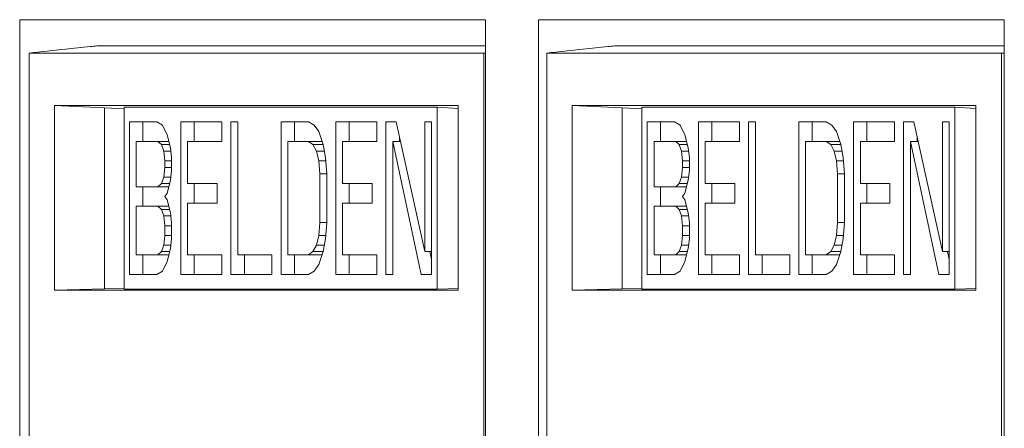
# Model space of a CAD drawing. Units: inches. Extents: x 0.3 to 10.6, y 0.2 to 8.2.
# Drawn here: x 7.8 to 7.9, y 2.9 to 2.9 of the extents above; entities that cross this region are included whole.
import ezdxf

# ---------------------------------------------------------------- set-up
doc = ezdxf.new("R2010")
doc.units = ezdxf.units.IN
doc.header["$MEASUREMENT"] = 0

msp = doc.modelspace()

# ---------------------------------------------------------------- linework, layer by layer
at = {"color": 7, "linetype": 'Continuous', "lineweight": 15}
for p, q in [((7.791501335499091, 2.74671272918251), (7.791501335499091, 2.908622178001407)), ((7.791501335499091, 2.908622178001407), (7.853271819621625, 2.908622178001407)), ((7.853271819621625, 2.908622178001407), (7.853271819621625, 2.74671272918251)), ((7.860343188174372, 2.74671272918251), (7.860343188174372, 2.908622178001407)), ((7.860343188174372, 2.908622178001407), (7.922113672296904, 2.908622178001407)), ((7.922113672296904, 2.908622178001407), (7.922113672296904, 2.74671272918251)), ((7.80208258171955, 2.905177296111662), (7.853271819621623, 2.905177296111662)), ((7.870758049252412, 2.905177296111662), (7.922113672296904, 2.905177296111662)), ((7.792746266628894, 2.904193044143158), (7.853060880755272, 2.904193044143159)), ((7.792746266628893, 2.747696981151032), (7.792746266628894, 2.904193044143158)), ((7.853060880755272, 2.904193044143159), (7.853060880755272, 2.747696981151032)), ((7.861421734161757, 2.904193044143158), (7.921736348288135, 2.904193044143159)), ((7.861421734161756, 2.747696981151032), (7.861421734161757, 2.904193044143158)), ((7.921736348288135, 2.904193044143159), (7.921736348288134, 2.747696981151032)), ((7.849677716780537, 2.897254650330547), (7.796129430603631, 2.897254650330542)), ((7.796129430603631, 2.897254650330542), (7.796129430603632, 2.872778705482072)), ((7.802739288453996, 2.896960756816269), (7.796129430603631, 2.897254650330542)), ((7.805366360720106, 2.897042918018666), (7.846863440272982, 2.897042918018666)), ((7.805366360720104, 2.897042918018661), (7.805366360720104, 2.872902440492085)), ((7.849677716780537, 2.89686033752023), (7.846863440272982, 2.89704291801866)), ((7.846863440272982, 2.872902440492084), (7.846863440272982, 2.89704291801866)), ((7.849677716780537, 2.872778705482072), (7.849677716780537, 2.897254650330547)), ((7.9183531843134, 2.897254650330547), (7.864804898136494, 2.897254650330542)), ((7.864804898136494, 2.897254650330542), (7.864804898136494, 2.872778705482072)), ((7.871414755986858, 2.896960756816269), (7.864804898136494, 2.897254650330542)), ((7.874041828252968, 2.897042918018666), (7.915538907805845, 2.897042918018666)), ((7.874041828252966, 2.897042918018661), (7.874041828252966, 2.872902440492085)), ((7.9183531843134, 2.89686033752023), (7.915538907805845, 2.89704291801866)), ((7.915538907805844, 2.872902440492084), (7.915538907805844, 2.89704291801866)), ((7.918353184313399, 2.872778705482072), (7.9183531843134, 2.897254650330547)), ((7.802739288453996, 2.896960756816272), (7.805366360720104, 2.896790321479706)), ((7.802739288453996, 2.872950454973719), (7.802739288453996, 2.896960756816269)), ((7.871414755986858, 2.896960756816272), (7.874041828252966, 2.896790321479706)), ((7.871414755986858, 2.872950454973719), (7.871414755986858, 2.896960756816269)), ((7.806065490835222, 2.895074414081662), (7.809694291806145, 2.895074414081661)), ((7.806065490835222, 2.874870944429093), (7.806065490835222, 2.895074414081662)), ((7.807849561282146, 2.895074414081662), (7.807849561282146, 2.892495248050491)), ((7.809694291806145, 2.895074414081661), (7.810450292152617, 2.894644553076465)), ((7.810450292152617, 2.894644553076465), (7.811055092170241, 2.893354970060884)), ((7.812869492655702, 2.895074414081662), (7.818312694112086, 2.895074414081662)), ((7.812869492655703, 2.874870944429093), (7.812869492655702, 2.895074414081662)), ((7.814653563102625, 2.895074414081662), (7.814653563102625, 2.892495248050491)), ((7.818312694112086, 2.895074414081662), (7.818312694112086, 2.892495248050491)), ((7.819522294147334, 2.895074414081662), (7.820429494390067, 2.895074414081662)), ((7.819522294147334, 2.874870944429093), (7.819522294147334, 2.895074414081662)), ((7.820429494390067, 2.895074414081662), (7.820429494390067, 2.877450110761308)), ((7.826175095638968, 2.895074414081662), (7.82980389660989, 2.895074414081661)), ((7.826175095638967, 2.874870944429093), (7.826175095638968, 2.895074414081662)), ((7.82795916608589, 2.895074414081662), (7.82795916608589, 2.892495248050491)), ((7.82980389660989, 2.895074414081661), (7.830559897388949, 2.894644553076464)), ((7.830559897388949, 2.894644553076464), (7.831164696973984, 2.893784831066072)), ((7.833432697580812, 2.895074414081662), (7.838875900767541, 2.895074414081662)), ((7.833432697580812, 2.874870944429093), (7.833432697580812, 2.895074414081662)), ((7.835216768027735, 2.895074414081662), (7.835216768027735, 2.892495248050491)), ((7.838875900767541, 2.895074414081662), (7.838875900767541, 2.892495248050491)), ((7.840085499937617, 2.895074414081662), (7.841446300301713, 2.895074414081662)), ((7.840085499937617, 2.874870944429093), (7.840085499937617, 2.895074414081662)), ((7.841446300301713, 2.895074414081662), (7.845226302466655, 2.877879971766505)), ((7.845226302466655, 2.895074414081662), (7.846133502709384, 2.895074414081662)), ((7.845226302466655, 2.877879971766505), (7.845226302466655, 2.895074414081662)), ((7.846133502709384, 2.895074414081662), (7.846133502709384, 2.874870944429093)), ((7.874740958368085, 2.895074414081662), (7.878369759339009, 2.895074414081661)), ((7.874740958368086, 2.874870944429093), (7.874740958368085, 2.895074414081662)), ((7.876525028815008, 2.895074414081662), (7.876525028815008, 2.892495248050491)), ((7.878369759339009, 2.895074414081661), (7.87912575968548, 2.894644553076465)), ((7.87912575968548, 2.894644553076465), (7.879730559703105, 2.893354970060884)), ((7.881544960188565, 2.895074414081662), (7.886988161644949, 2.895074414081662)), ((7.881544960188565, 2.874870944429093), (7.881544960188565, 2.895074414081662)), ((7.883329030635487, 2.895074414081662), (7.883329030635487, 2.892495248050491)), ((7.886988161644949, 2.895074414081662), (7.886988161644949, 2.892495248050491)), ((7.888197761680196, 2.895074414081662), (7.889104961922929, 2.895074414081662)), ((7.888197761680196, 2.874870944429093), (7.888197761680196, 2.895074414081662)), ((7.889104961922929, 2.895074414081662), (7.88910496192293, 2.877450110761308)), ((7.894850563171831, 2.895074414081662), (7.898479364142752, 2.895074414081661)), ((7.89485056317183, 2.874870944429093), (7.894850563171831, 2.895074414081662)), ((7.896634633618753, 2.895074414081662), (7.896634633618753, 2.892495248050491)), ((7.898479364142752, 2.895074414081661), (7.899235364921812, 2.894644553076464)), ((7.899235364921812, 2.894644553076464), (7.899840164506847, 2.893784831066072)), ((7.902108165113674, 2.895074414081662), (7.907551368300405, 2.895074414081662)), ((7.902108165113674, 2.874870944429093), (7.902108165113674, 2.895074414081662)), ((7.903892235560598, 2.895074414081662), (7.903892235560598, 2.892495248050491)), ((7.907551368300405, 2.895074414081662), (7.907551368300405, 2.892495248050491)), ((7.908760967470479, 2.895074414081662), (7.910121767834576, 2.895074414081662)), ((7.908760967470479, 2.874870944429093), (7.908760967470479, 2.895074414081662)), ((7.910121767834576, 2.895074414081662), (7.913901769999518, 2.877879971766505)), ((7.913901769999518, 2.895074414081662), (7.914808970242247, 2.895074414081662)), ((7.913901769999518, 2.877879971766505), (7.913901769999518, 2.895074414081662)), ((7.914808970242247, 2.895074414081662), (7.914808970242247, 2.874870944429093)), ((7.811055092170241, 2.893354970060884), (7.811508692291606, 2.891635526040107)), ((7.831164696973984, 2.893784831066072), (7.831769498289372, 2.892065387045295)), ((7.841869570384541, 2.893149046659807), (7.841869570384541, 2.892495248050491)), ((7.879730559703105, 2.893354970060884), (7.880184159824468, 2.891635526040107)), ((7.899840164506847, 2.893784831066072), (7.900444965822235, 2.892065387045295)), ((7.910545037917403, 2.893149046659807), (7.910545037917403, 2.892495248050491)), ((7.806972691077951, 2.892495248050491), (7.806972691077951, 2.886477192773552)), ((7.809845491702404, 2.892495248050491), (7.806972691077951, 2.892495248050491)), ((7.81029909182377, 2.892065387045295), (7.809845491702404, 2.892495248050491)), ((7.811281892230925, 2.892495248050491), (7.809845491702404, 2.892495248050491)), ((7.810601492048874, 2.89120566503491), (7.81029909182377, 2.892065387045295)), ((7.81029909182377, 2.892065387045295), (7.811395292261267, 2.892065387045295)), ((7.813776692898432, 2.892495248050491), (7.81377669289843, 2.886907053778749)), ((7.818312694112086, 2.892495248050491), (7.813776692898432, 2.892495248050491)), ((7.827082295881698, 2.892495248050491), (7.827082295881698, 2.877450110761308)), ((7.82980389660989, 2.892495248050491), (7.827082295881698, 2.892495248050491)), ((7.830408697925275, 2.892065387045295), (7.82980389660989, 2.892495248050491)), ((7.831587967056811, 2.892495248050491), (7.82980389660989, 2.892495248050491)), ((7.830862298046638, 2.89120566503491), (7.830408697925275, 2.892065387045295)), ((7.830408697925275, 2.892065387045295), (7.831769498289372, 2.892065387045295)), ((7.831587967056811, 2.892495248050491), (7.831628408261762, 2.89246650456636)), ((7.831769498289372, 2.892065387045295), (7.832071897216716, 2.890345943024526)), ((7.834339897823539, 2.892495248050491), (7.834339897823539, 2.886907053778748)), ((7.838875900767541, 2.892495248050491), (7.834339897823539, 2.892495248050491)), ((7.84099270018035, 2.892495248050491), (7.84099270018035, 2.874870944429093)), ((7.844772702345289, 2.874870944429094), (7.84099270018035, 2.892495248050491)), ((7.842013300556963, 2.892495248050491), (7.84099270018035, 2.892495248050491)), ((7.875648158610815, 2.892495248050491), (7.875648158610815, 2.886477192773552)), ((7.878520959235268, 2.892495248050491), (7.875648158610815, 2.892495248050491)), ((7.878974559356632, 2.892065387045295), (7.878520959235268, 2.892495248050491)), ((7.879957359763787, 2.892495248050491), (7.878520959235268, 2.892495248050491)), ((7.879276959581738, 2.89120566503491), (7.878974559356632, 2.892065387045295)), ((7.878974559356632, 2.892065387045295), (7.880070759794129, 2.892065387045295)), ((7.882452160431294, 2.892495248050491), (7.882452160431294, 2.886907053778749)), ((7.886988161644949, 2.892495248050491), (7.882452160431294, 2.892495248050491)), ((7.895757763414561, 2.892495248050491), (7.895757763414561, 2.877450110761308)), ((7.898479364142752, 2.892495248050491), (7.895757763414561, 2.892495248050491)), ((7.899084165458139, 2.892065387045295), (7.898479364142752, 2.892495248050491)), ((7.900263434589674, 2.892495248050491), (7.898479364142752, 2.892495248050491)), ((7.899537765579502, 2.89120566503491), (7.899084165458139, 2.892065387045295)), ((7.899084165458139, 2.892065387045295), (7.900444965822235, 2.892065387045295)), ((7.900263434589674, 2.892495248050491), (7.900303875794625, 2.89246650456636)), ((7.900444965822235, 2.892065387045295), (7.900747364749579, 2.890345943024526)), ((7.903015365356402, 2.892495248050491), (7.903015365356402, 2.886907053778748)), ((7.907551368300405, 2.892495248050491), (7.903015365356402, 2.892495248050491)), ((7.909668167713213, 2.892495248050491), (7.909668167713213, 2.874870944429093)), ((7.913448169878151, 2.874870944429094), (7.909668167713213, 2.892495248050491)), ((7.910688768089825, 2.892495248050491), (7.909668167713213, 2.892495248050491)), ((7.810752691945136, 2.889916080815107), (7.810601492048874, 2.89120566503491)), ((7.810601492048874, 2.89120566503491), (7.811559092257025, 2.89120566503491)), ((7.811508692291606, 2.891635526040107), (7.811659892187865, 2.890345943024526)), ((7.831164696973984, 2.889916080815107), (7.830862298046638, 2.89120566503491)), ((7.830862298046638, 2.89120566503491), (7.831920697753045, 2.89120566503491)), ((7.879428159477999, 2.889916080815107), (7.879276959581738, 2.89120566503491)), ((7.879276959581738, 2.89120566503491), (7.880234559789889, 2.89120566503491)), ((7.880184159824468, 2.891635526040107), (7.880335359720728, 2.890345943024526)), ((7.899840164506846, 2.889916080815107), (7.899537765579502, 2.89120566503491)), ((7.899537765579502, 2.89120566503491), (7.900596165285907, 2.89120566503491)), ((7.810752691945136, 2.889056358804723), (7.810752691945136, 2.889916080815107)), ((7.810752691945136, 2.889916080815107), (7.811659892187865, 2.889916080815107)), ((7.811659892187865, 2.890345943024526), (7.811659892187865, 2.888626497799526)), ((7.831315898168004, 2.888196636794329), (7.831164696973984, 2.889916080815107)), ((7.831164696973984, 2.889916080815107), (7.832102137523293, 2.889916080815107)), ((7.832071897216716, 2.890345943024526), (7.832223098410737, 2.888196636794329)), ((7.879428159477999, 2.889056358804723), (7.879428159477999, 2.889916080815107)), ((7.879428159477999, 2.889916080815107), (7.880335359720728, 2.889916080815107)), ((7.880335359720728, 2.890345943024526), (7.880335359720728, 2.888626497799526)), ((7.899991365700868, 2.888196636794329), (7.899840164506846, 2.889916080815107)), ((7.899840164506846, 2.889916080815107), (7.900777605056156, 2.889916080815107)), ((7.900747364749579, 2.890345943024526), (7.9008985659436, 2.888196636794329)), ((7.810601492048874, 2.887766775789133), (7.810752691945136, 2.889056358804723)), ((7.810752691945136, 2.889056358804723), (7.811659892187865, 2.889056358804723)), ((7.811659892187865, 2.888626497799526), (7.811508692291608, 2.887336914783946)), ((7.831315898168004, 2.88174872111431), (7.831315898168004, 2.888196636794329)), ((7.831315898168004, 2.888196636794329), (7.832223098410737, 2.888196636794329)), ((7.832223098410737, 2.888196636794329), (7.832223098410737, 2.88174872111431)), ((7.879276959581738, 2.887766775789133), (7.879428159477999, 2.889056358804723)), ((7.879428159477999, 2.889056358804723), (7.880335359720728, 2.889056358804723)), ((7.880335359720728, 2.888626497799526), (7.88018415982447, 2.887336914783946)), ((7.899991365700868, 2.88174872111431), (7.899991365700868, 2.888196636794329)), ((7.899991365700868, 2.888196636794329), (7.9008985659436, 2.888196636794329)), ((7.9008985659436, 2.888196636794329), (7.9008985659436, 2.88174872111431)), ((7.809845491702404, 2.886477192773552), (7.81029909182377, 2.886907053778748)), ((7.81029909182377, 2.886907053778748), (7.810601492048874, 2.887766775789133)), ((7.81029909182377, 2.886907053778748), (7.811395292261266, 2.886907053778748)), ((7.810601492048874, 2.887766775789133), (7.811559092257027, 2.887766775789132)), ((7.811508692291608, 2.887336914783946), (7.811055092170242, 2.885617470763167)), ((7.81377669289843, 2.886907053778749), (7.817707893661874, 2.886907053778749)), ((7.814653563102625, 2.886907053778749), (7.814653563102625, 2.884327887747588)), ((7.817707893661874, 2.886907053778749), (7.817707893661874, 2.884327887747588)), ((7.834339897823539, 2.886907053778748), (7.838271099452156, 2.886907053778748)), ((7.835216768027735, 2.886907053778748), (7.835216768027735, 2.884327887747587)), ((7.838271099452156, 2.886907053778748), (7.838271099452156, 2.884327887747587)), ((7.878520959235268, 2.886477192773552), (7.878974559356632, 2.886907053778748)), ((7.878974559356632, 2.886907053778748), (7.879276959581738, 2.887766775789133)), ((7.878974559356632, 2.886907053778748), (7.880070759794129, 2.886907053778748)), ((7.879276959581738, 2.887766775789133), (7.88023455978989, 2.887766775789132)), ((7.88018415982447, 2.887336914783946), (7.879730559703105, 2.885617470763167)), ((7.882452160431294, 2.886907053778749), (7.886383361194736, 2.886907053778749)), ((7.883329030635487, 2.886907053778749), (7.883329030635487, 2.884327887747588)), ((7.886383361194736, 2.886907053778749), (7.886383361194736, 2.884327887747588)), ((7.903015365356402, 2.886907053778748), (7.906946566985019, 2.886907053778748)), ((7.903892235560598, 2.886907053778748), (7.903892235560598, 2.884327887747587)), ((7.906946566985019, 2.886907053778748), (7.906946566985019, 2.884327887747587)), ((7.806972691077951, 2.886477192773552), (7.809845491702404, 2.886477192773552)), ((7.807849561282146, 2.886477192773552), (7.807849561282146, 2.88389802674239)), ((7.809845491702404, 2.886477192773552), (7.811281892230924, 2.886477192773552)), ((7.811055092170242, 2.885617470763167), (7.810752691945137, 2.88518760975797)), ((7.875648158610815, 2.886477192773552), (7.878520959235268, 2.886477192773552)), ((7.876525028815008, 2.886477192773552), (7.876525028815009, 2.88389802674239)), ((7.878520959235268, 2.886477192773552), (7.879957359763786, 2.886477192773552)), ((7.879730559703105, 2.885617470763167), (7.879428159477999, 2.88518760975797)), ((7.810752691945137, 2.88518760975797), (7.811055092170241, 2.884757748752774)), ((7.811055092170241, 2.884757748752774), (7.811508692291607, 2.883038304731997)), ((7.817707893661874, 2.884327887747588), (7.81377669289843, 2.884327887747588)), ((7.81377669289843, 2.884327887747588), (7.81377669289843, 2.877450110761308)), ((7.838271099452156, 2.884327887747587), (7.83433989782354, 2.884327887747587)), ((7.83433989782354, 2.884327887747587), (7.83433989782354, 2.877450110761307)), ((7.879428159477999, 2.88518760975797), (7.879730559703105, 2.884757748752774)), ((7.879730559703105, 2.884757748752774), (7.88018415982447, 2.883038304731997)), ((7.886383361194736, 2.884327887747588), (7.882452160431294, 2.884327887747588)), ((7.882452160431294, 2.884327887747588), (7.882452160431294, 2.877450110761308)), ((7.906946566985019, 2.884327887747587), (7.903015365356404, 2.884327887747587)), ((7.903015365356404, 2.884327887747587), (7.903015365356404, 2.877450110761307)), ((7.806972691077951, 2.88389802674239), (7.806972691077953, 2.877450110761308)), ((7.809845491702404, 2.88389802674239), (7.806972691077951, 2.88389802674239)), ((7.81029909182377, 2.883468165737194), (7.809845491702404, 2.88389802674239)), ((7.809845491702404, 2.88389802674239), (7.811281892230923, 2.88389802674239)), ((7.810601492048874, 2.88260844372681), (7.81029909182377, 2.883468165737194)), ((7.81029909182377, 2.883468165737194), (7.811395292261266, 2.883468165737194)), ((7.811508692291607, 2.883038304731997), (7.811659892187865, 2.88174872111431)), ((7.875648158610815, 2.88389802674239), (7.875648158610815, 2.877450110761308)), ((7.878520959235268, 2.88389802674239), (7.875648158610815, 2.88389802674239)), ((7.878974559356632, 2.883468165737194), (7.878520959235268, 2.88389802674239)), ((7.878520959235268, 2.88389802674239), (7.879957359763786, 2.88389802674239)), ((7.879276959581738, 2.88260844372681), (7.878974559356632, 2.883468165737194)), ((7.878974559356632, 2.883468165737194), (7.880070759794128, 2.883468165737194)), ((7.88018415982447, 2.883038304731997), (7.880335359720728, 2.88174872111431)), ((7.810752691945136, 2.881318860109113), (7.810601492048874, 2.88260844372681)), ((7.810601492048874, 2.88260844372681), (7.811559092233495, 2.88260844372681)), ((7.810752691945137, 2.880029277093532), (7.810752691945136, 2.881318860109113)), ((7.810752691945136, 2.881318860109113), (7.811659892187865, 2.881318860109112)), ((7.811659892187865, 2.88174872111431), (7.811659892187865, 2.879599416088336)), ((7.831164696973985, 2.880029277093532), (7.831315898168004, 2.88174872111431)), ((7.831315898168004, 2.88174872111431), (7.832223098410737, 2.88174872111431)), ((7.832223098410737, 2.88174872111431), (7.832071897216717, 2.879599416088336)), ((7.879428159477999, 2.881318860109113), (7.879276959581738, 2.88260844372681)), ((7.879276959581738, 2.88260844372681), (7.880234559766357, 2.88260844372681)), ((7.879428159477999, 2.880029277093532), (7.879428159477999, 2.881318860109113)), ((7.879428159477999, 2.881318860109113), (7.880335359720728, 2.881318860109112)), ((7.880335359720728, 2.88174872111431), (7.880335359720728, 2.879599416088336)), ((7.899840164506848, 2.880029277093532), (7.899991365700868, 2.88174872111431)), ((7.899991365700868, 2.88174872111431), (7.9008985659436, 2.88174872111431)), ((7.9008985659436, 2.88174872111431), (7.900747364749579, 2.879599416088336)), ((7.810601492048875, 2.878739694077951), (7.810752691945137, 2.880029277093532)), ((7.811659892187865, 2.880029277093532), (7.810752691945137, 2.880029277093532)), ((7.830862298046637, 2.878739694077951), (7.831164696973985, 2.880029277093532)), ((7.831164696973985, 2.880029277093532), (7.832102137455521, 2.880029277093532)), ((7.879276959581738, 2.878739694077951), (7.879428159477999, 2.880029277093532)), ((7.880335359720728, 2.880029277093532), (7.879428159477999, 2.880029277093532)), ((7.899537765579499, 2.878739694077951), (7.899840164506848, 2.880029277093532)), ((7.899840164506848, 2.880029277093532), (7.900777604988384, 2.880029277093532)), ((7.81029909182377, 2.877879971766505), (7.810601492048875, 2.878739694077951)), ((7.810601492048875, 2.878739694077951), (7.811559092280558, 2.878739694077951)), ((7.811659892187865, 2.879599416088336), (7.811508692291607, 2.878309832771702)), ((7.830408697925275, 2.877879971766506), (7.830862298046637, 2.878739694077951)), ((7.830862298046637, 2.878739694077951), (7.831920697779517, 2.878739694077951)), ((7.832071897216717, 2.879599416088336), (7.83176949828937, 2.877879971766505)), ((7.878974559356632, 2.877879971766505), (7.879276959581738, 2.878739694077951)), ((7.879276959581738, 2.878739694077951), (7.880234559813422, 2.878739694077951)), ((7.880335359720728, 2.879599416088336), (7.88018415982447, 2.878309832771702)), ((7.899084165458139, 2.877879971766506), (7.899537765579499, 2.878739694077951)), ((7.899537765579499, 2.878739694077951), (7.900596165312379, 2.878739694077951)), ((7.900747364749579, 2.879599416088336), (7.900444965822233, 2.877879971766505)), ((7.806972691077953, 2.877450110761308), (7.809845491702404, 2.877450110761308)), ((7.807849561282146, 2.877450110761308), (7.807849561282146, 2.874870944429093)), ((7.809845491702404, 2.877450110761308), (7.81029909182377, 2.877879971766505)), ((7.809845491702404, 2.877450110761308), (7.811281892250779, 2.877450110761309)), ((7.81029909182377, 2.877879971766505), (7.811395292271193, 2.877879971766506)), ((7.811508692291607, 2.878309832771702), (7.811055092170241, 2.876590388600393)), ((7.81377669289843, 2.877450110761308), (7.818312694112086, 2.877450110761308)), ((7.814653563102625, 2.877450110761308), (7.814653563102625, 2.874870944429093)), ((7.818312694112086, 2.877450110761308), (7.818312694112086, 2.874870944429093)), ((7.820429494390067, 2.877450110761308), (7.824965496468891, 2.877450110761308)), ((7.821306364594256, 2.877450110761308), (7.821306364594256, 2.874870944429093)), ((7.824965496468891, 2.877450110761308), (7.824965496468891, 2.874870944429093)), ((7.827082295881698, 2.877450110761308), (7.82980389660989, 2.877450110761308)), ((7.82795916608589, 2.877450110761308), (7.82795916608589, 2.874870944429093)), ((7.82980389660989, 2.877450110761308), (7.830408697925275, 2.877879971766506)), ((7.82980389660989, 2.877450110761308), (7.831587967056811, 2.877450110761309)), ((7.830408697925275, 2.877879971766506), (7.831769498289371, 2.877879971766507)), ((7.83176949828937, 2.877879971766505), (7.831164696973984, 2.876160527595196)), ((7.831628408278229, 2.877478854257145), (7.831587967056811, 2.877450110761309)), ((7.83433989782354, 2.877450110761307), (7.838875900767543, 2.877450110761307)), ((7.835216768027735, 2.877450110761307), (7.835216768027735, 2.874870944429093)), ((7.838875900767543, 2.877450110761307), (7.838875900767543, 2.874870944429093)), ((7.846133502709384, 2.877879971766505), (7.845226302466655, 2.877879971766505)), ((7.845911406592553, 2.877879971766505), (7.846133502709384, 2.876844446064307)), ((7.875648158610815, 2.877450110761308), (7.878520959235268, 2.877450110761308)), ((7.876525028815009, 2.877450110761308), (7.876525028815009, 2.874870944429093)), ((7.878520959235268, 2.877450110761308), (7.878974559356632, 2.877879971766505)), ((7.878520959235268, 2.877450110761308), (7.879957359783641, 2.877450110761309)), ((7.878974559356632, 2.877879971766505), (7.880070759804056, 2.877879971766506)), ((7.88018415982447, 2.878309832771702), (7.879730559703105, 2.876590388600393)), ((7.882452160431294, 2.877450110761308), (7.886988161644949, 2.877450110761308)), ((7.883329030635487, 2.877450110761308), (7.883329030635487, 2.874870944429093)), ((7.886988161644949, 2.877450110761308), (7.886988161644949, 2.874870944429093)), ((7.88910496192293, 2.877450110761308), (7.893640964001754, 2.877450110761308)), ((7.88998183212712, 2.877450110761308), (7.88998183212712, 2.874870944429093)), ((7.893640964001754, 2.877450110761308), (7.893640964001754, 2.874870944429093)), ((7.895757763414561, 2.877450110761308), (7.898479364142752, 2.877450110761308)), ((7.896634633618753, 2.877450110761308), (7.896634633618753, 2.874870944429093)), ((7.898479364142752, 2.877450110761308), (7.899084165458139, 2.877879971766506)), ((7.898479364142752, 2.877450110761308), (7.900263434589674, 2.877450110761309)), ((7.899084165458139, 2.877879971766506), (7.900444965822233, 2.877879971766507)), ((7.900444965822233, 2.877879971766505), (7.899840164506846, 2.876160527595196)), ((7.900303875811092, 2.877478854257145), (7.900263434589674, 2.877450110761309)), ((7.903015365356404, 2.877450110761307), (7.907551368300405, 2.877450110761307)), ((7.903892235560598, 2.877450110761307), (7.903892235560598, 2.874870944429093)), ((7.907551368300405, 2.877450110761307), (7.907551368300405, 2.874870944429093)), ((7.914808970242247, 2.877879971766505), (7.913901769999518, 2.877879971766505)), ((7.914586874125416, 2.877879971766505), (7.914808970242247, 2.876844446064307)), ((7.811055092170241, 2.876590388600393), (7.810450292152616, 2.875300805471918)), ((7.831164696973984, 2.876160527595196), (7.830559897388949, 2.875300805471918)), ((7.879730559703105, 2.876590388600393), (7.879125759685479, 2.875300805471918)), ((7.899840164506846, 2.876160527595196), (7.899235364921811, 2.875300805471918)), ((7.809694291806145, 2.874870944429093), (7.806065490835222, 2.874870944429093)), ((7.810450292152616, 2.875300805471918), (7.809694291806145, 2.874870944429093)), ((7.818312694112086, 2.874870944429093), (7.812869492655703, 2.874870944429093)), ((7.824965496468891, 2.874870944429093), (7.819522294147334, 2.874870944429093)), ((7.82980389660989, 2.874870944429093), (7.826175095638967, 2.874870944429093)), ((7.830559897388949, 2.875300805471918), (7.82980389660989, 2.874870944429093)), ((7.838875900767543, 2.874870944429093), (7.833432697580812, 2.874870944429093)), ((7.84099270018035, 2.874870944429093), (7.840085499937617, 2.874870944429093)), ((7.846133502709384, 2.874870944429093), (7.844772702345289, 2.874870944429094)), ((7.878369759339009, 2.874870944429093), (7.874740958368086, 2.874870944429093)), ((7.879125759685479, 2.875300805471918), (7.878369759339009, 2.874870944429093)), ((7.886988161644949, 2.874870944429093), (7.881544960188565, 2.874870944429093)), ((7.893640964001754, 2.874870944429093), (7.888197761680196, 2.874870944429093)), ((7.898479364142752, 2.874870944429093), (7.89485056317183, 2.874870944429093)), ((7.899235364921811, 2.875300805471918), (7.898479364142752, 2.874870944429093)), ((7.907551368300405, 2.874870944429093), (7.902108165113674, 2.874870944429093)), ((7.909668167713213, 2.874870944429093), (7.908760967470479, 2.874870944429093)), ((7.914808970242247, 2.874870944429093), (7.913448169878151, 2.874870944429094)), ((7.796129430603632, 2.872778705482072), (7.802739288453996, 2.872950454973719)), ((7.796129430603632, 2.872778705482072), (7.849677716780537, 2.872778705482072)), ((7.805366360720104, 2.87305005629526), (7.802739288453996, 2.872950454973719)), ((7.805366360720104, 2.872902440492082), (7.846863440272982, 2.872902440492082)), ((7.846863440272982, 2.872902440492085), (7.849677716780537, 2.87300800914063)), ((7.864804898136494, 2.872778705482072), (7.871414755986858, 2.872950454973719)), ((7.864804898136494, 2.872778705482072), (7.918353184313399, 2.872778705482072)), ((7.874041828252966, 2.87305005629526), (7.871414755986858, 2.872950454973719)), ((7.874041828252966, 2.872902440492082), (7.915538907805844, 2.872902440492082)), ((7.915538907805845, 2.872902440492085), (7.918353184313399, 2.87300800914063))]:
    msp.add_line(p, q, dxfattribs=at)
at = {"color": 8, "linetype": 'Continuous', "lineweight": 15}
for p, q in [((7.853271819621625, 2.904193044143159), (7.853060880755272, 2.904193044143159)), ((7.922113672296904, 2.904193044143159), (7.921736348288135, 2.904193044143159))]:
    msp.add_line(p, q, dxfattribs=at)
at = {"color": 7, "linetype": 'Continuous', "lineweight": 15}
for points in [[(7.792746266628895, 2.904193044143158), (7.794346269554695, 2.904367432503154), (7.796997865901147, 2.904656436686067), (7.800013324602968, 2.904983274290206), (7.80150744249751, 2.905131757152324), (7.801916966059949, 2.905167138585231), (7.802030288513102, 2.905175084666964), (7.802067466143392, 2.905177036714418), (7.802077705565962, 2.905177212432364), (7.802082581719553, 2.905177296111662)], [(7.861421734161757, 2.904193044143158), (7.863021737087558, 2.904367432503154), (7.86567333343401, 2.904656436686067), (7.86868879213583, 2.904983274290206), (7.870182910030374, 2.905131757152324), (7.870592433592812, 2.905167138585231), (7.870705756045965, 2.905175084666964), (7.870742933676255, 2.905177036714418), (7.870753173098825, 2.905177212432364), (7.870758049252415, 2.905177296111662)]]:
    msp.add_open_spline(points, degree=3, knots=[0, 0, 0, 0, 0.5267504890526308, 0.8729544488582921, 0.9618706374767243, 0.9862185951488254, 0.9940359994790321, 0.9971598610809846, 1, 1, 1, 1], dxfattribs=at)

doc.saveas('drawing.dxf')
